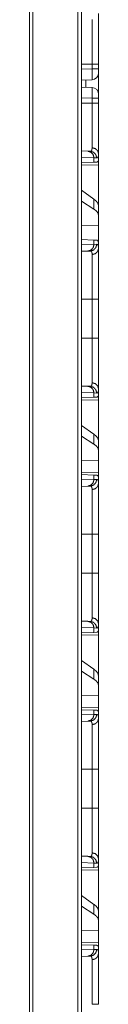
# Model space of a CAD drawing. Units: inches. Extents: x 24 to 147, y 6 to 125.
# Drawn here: x 71 to 72, y 28 to 35 of the extents above; entities that cross this region are included whole.
import ezdxf

# ---------------------------------------------------------------- set-up
doc = ezdxf.new("R2010")
doc.units = ezdxf.units.IN
doc.header["$MEASUREMENT"] = 0
doc.layers.add('Trimetric', color=7, linetype='Continuous', true_color=0xffffff)

msp = doc.modelspace()

# ---------------------------------------------------------------- linework, layer by layer
at = {"layer": 'Trimetric', "color": 18, "linetype": 'Continuous', "lineweight": 18}
for p, q in [((71.5828, 9.8175), (71.5828, 97.9106)), ((71.6104, 97.9149), (71.6104, 9.8133)), ((71.2224, 9.8817), (71.2224, 97.8465)), ((71.2481, 97.8508), (71.2481, 9.8774)), ((71.6104, 35.0672), (71.6887, 35.0672)), ((71.6887, 35.0311), (71.6887, 35.0672)), ((71.7369, 35.0672), (71.7369, 35.0311)), ((71.6104, 35.0284), (71.6887, 35.0311)), ((71.7369, 35.0011), (71.7369, 34.8429)), ((71.6887, 34.9511), (71.6104, 34.9484)), ((71.6104, 34.8956), (71.6887, 34.8929)), ((71.641, 34.8945), (71.641, 34.9495)), ((71.6887, 34.8129), (71.6104, 34.8156)), ((71.6104, 34.7768), (71.6887, 34.7768)), ((71.6887, 34.7768), (71.6887, 34.8129)), ((71.7369, 34.8129), (71.7369, 34.7768)), ((71.6104, 34.4206), (71.6563, 34.419)), ((71.6563, 34.419), (71.6757, 34.4183)), ((71.7369, 34.347), (71.7369, 34.399)), ((71.7029, 34.369), (71.6104, 34.3723)), ((71.7029, 34.3366), (71.6104, 34.3334)), ((71.6104, 34.3157), (71.7369, 34.3179)), ((71.7029, 34.369), (71.7029, 34.3366)), ((71.7233, 34.3683), (71.7029, 34.369)), ((71.723, 34.3373), (71.7029, 34.3366)), ((71.7369, 34.347), (71.734, 34.3469)), ((71.7369, 34.3179), (71.7369, 34.0128)), ((71.7029, 34.0613), (71.6104, 34.1277)), ((71.7029, 33.9878), (71.6104, 34.0476)), ((71.7029, 34.0613), (71.7029, 33.9878)), ((71.7369, 33.9416), (71.7369, 34.0128)), ((71.7369, 33.8677), (71.7369, 33.9416)), ((71.7369, 33.8677), (71.6104, 33.864)), ((71.7369, 33.8677), (71.7369, 33.724)), ((71.6104, 33.7607), (71.7029, 33.7574)), ((71.6104, 33.7218), (71.7029, 33.725)), ((71.7029, 33.7574), (71.7029, 33.725)), ((71.7029, 33.7574), (71.723, 33.7567)), ((71.7029, 33.725), (71.7233, 33.7257)), ((71.7369, 33.695), (71.7369, 33.7241)), ((71.6563, 33.675), (71.6104, 33.6734)), ((71.6757, 33.6757), (71.6563, 33.675)), ((71.7369, 33.3172), (71.7369, 33.3945)), ((71.6104, 33.3172), (71.6887, 33.3172)), ((71.6887, 33.0268), (71.6887, 33.3172)), ((71.7369, 33.3172), (71.7369, 33.0268)), ((71.6104, 33.0268), (71.6887, 33.0268)), ((71.6104, 32.6706), (71.6563, 32.669)), ((71.7029, 32.619), (71.6104, 32.6223)), ((71.6563, 32.669), (71.6757, 32.6683)), ((71.7369, 32.597), (71.7369, 32.649)), ((71.7029, 32.5866), (71.6104, 32.5834)), ((71.6104, 32.5657), (71.7369, 32.5679)), ((71.7029, 32.619), (71.7029, 32.5866)), ((71.7233, 32.6183), (71.7029, 32.619)), ((71.723, 32.5873), (71.7029, 32.5866)), ((71.7369, 32.597), (71.734, 32.5969)), ((71.7369, 32.5679), (71.7369, 32.2628)), ((71.7029, 32.3113), (71.6104, 32.3777)), ((71.7029, 32.2378), (71.6104, 32.2976)), ((71.7029, 32.3113), (71.7029, 32.2378)), ((71.7369, 32.1916), (71.7369, 32.2628)), ((71.7369, 32.1177), (71.7369, 32.1916)), ((71.7369, 32.1177), (71.6104, 32.114)), ((71.7369, 32.1177), (71.7369, 32.0261)), ((71.7369, 32.0261), (71.6104, 32.0283)), ((71.6104, 32.0107), (71.7029, 32.0074)), ((71.6104, 31.9718), (71.7029, 31.975)), ((71.7029, 32.0074), (71.7029, 31.975)), ((71.7029, 32.0074), (71.723, 32.0067)), ((71.7029, 31.975), (71.7233, 31.9757)), ((71.7369, 31.997), (71.734, 31.9971)), ((71.7369, 31.945), (71.7369, 31.997)), ((71.6563, 31.925), (71.6104, 31.9234)), ((71.6757, 31.9257), (71.6563, 31.925)), ((71.6104, 31.5672), (71.6887, 31.5672)), ((71.6887, 31.2768), (71.6887, 31.5672)), ((71.7369, 31.5672), (71.7369, 31.2768)), ((71.6104, 31.2768), (71.6887, 31.2768)), ((71.6104, 30.9206), (71.6563, 30.919)), ((71.7029, 30.869), (71.6104, 30.8723)), ((71.6563, 30.919), (71.6757, 30.9183)), ((71.7029, 30.869), (71.7029, 30.8366)), ((71.7233, 30.8683), (71.7029, 30.869)), ((71.7369, 30.847), (71.7369, 30.899)), ((71.7029, 30.8366), (71.6104, 30.8334)), ((71.6104, 30.8157), (71.7369, 30.8179)), ((71.723, 30.8373), (71.7029, 30.8366)), ((71.7369, 30.847), (71.734, 30.8469)), ((71.7369, 30.8179), (71.7369, 30.5128)), ((71.7029, 30.5613), (71.6104, 30.6277)), ((71.7029, 30.4878), (71.6104, 30.5476)), ((71.7029, 30.5613), (71.7029, 30.4878)), ((71.7369, 30.4416), (71.7369, 30.5128)), ((71.7369, 30.3677), (71.7369, 30.4416)), ((71.7369, 30.3677), (71.6104, 30.364)), ((71.7369, 30.3677), (71.7369, 30.2761)), ((71.7369, 30.2761), (71.6104, 30.2783)), ((71.6104, 30.2607), (71.7029, 30.2574)), ((71.6104, 30.2218), (71.7029, 30.225)), ((71.7029, 30.2574), (71.7029, 30.225)), ((71.7029, 30.2574), (71.723, 30.2567)), ((71.7029, 30.225), (71.7233, 30.2257)), ((71.7369, 30.247), (71.734, 30.2471)), ((71.7369, 30.195), (71.7369, 30.247)), ((71.6563, 30.175), (71.6104, 30.1734)), ((71.6757, 30.1757), (71.6563, 30.175)), ((71.6104, 29.8172), (71.6887, 29.8172)), ((71.6887, 29.5268), (71.6887, 29.8172)), ((71.7369, 29.8172), (71.7369, 29.5268)), ((71.6104, 29.5268), (71.6887, 29.5268)), ((71.6104, 29.1706), (71.6563, 29.169)), ((71.7029, 29.119), (71.6104, 29.1223)), ((71.6563, 29.169), (71.6757, 29.1683)), ((71.7029, 29.119), (71.7029, 29.0866)), ((71.7233, 29.1183), (71.7029, 29.119)), ((71.7369, 29.097), (71.7369, 29.149)), ((71.7029, 29.0866), (71.6104, 29.0834)), ((71.6104, 29.0657), (71.7369, 29.0679)), ((71.723, 29.0873), (71.7029, 29.0866)), ((71.7369, 29.097), (71.734, 29.0969)), ((71.7369, 29.0679), (71.7369, 28.7628)), ((71.7029, 28.8113), (71.6104, 28.8777)), ((71.7029, 28.8113), (71.7029, 28.7378)), ((71.7029, 28.7378), (71.6104, 28.7976)), ((71.7369, 28.6916), (71.7369, 28.7628)), ((71.7369, 28.6177), (71.7369, 28.6916)), ((71.7369, 28.6177), (71.6104, 28.614)), ((71.7369, 28.6177), (71.7369, 28.5261)), ((71.7369, 28.5261), (71.6104, 28.5283)), ((71.6104, 28.5107), (71.7029, 28.5074)), ((71.6104, 28.4718), (71.7029, 28.475)), ((71.7029, 28.5074), (71.7029, 28.475)), ((71.7029, 28.5074), (71.723, 28.5067)), ((71.7029, 28.475), (71.7233, 28.4757)), ((71.7369, 28.497), (71.734, 28.4971)), ((71.7369, 28.445), (71.7369, 28.497)), ((71.6563, 28.425), (71.6104, 28.4234)), ((71.6757, 28.4257), (71.6563, 28.425))]:
    msp.add_line(p, q, dxfattribs=at)
for centre, start, end in [((71.687, 35.0011), 272, 0), ((71.687, 34.8429), 0, 88)]:
    msp.add_arc(centre, 0.05, start, end, dxfattribs=at)
for points, knots in [([(71.7369, 35.445), (71.7369, 35.4324), (71.7369, 35.4253), (71.7369, 35.4216), (71.7369, 35.4177), (71.7369, 35.4013), (71.7369, 35.3831), (71.7369, 35.3632), (71.7369, 35.3416), (71.7369, 35.3359), (71.7369, 35.3301), (71.7369, 35.3184), (71.7369, 35.294), (71.7369, 35.2685), (71.7369, 35.2418), (71.7369, 35.228), (71.7369, 35.221), (71.7369, 35.2139), (71.7369, 35.1854), (71.7369, 35.1565), (71.7369, 35.1419), (71.7369, 35.1123), (71.7369, 35.0824), (71.7369, 35.0672)], [0, 0, 0.033465, 0.052213, 0.062078, 0.072245, 0.115799, 0.16392, 0.216563, 0.273791, 0.288817, 0.304076, 0.335171, 0.399688, 0.467272, 0.537923, 0.574412, 0.592954, 0.611642, 0.687084, 0.763654, 0.802349, 0.880573, 0.95991, 1, 1]), ([(71.6887, 35.0672), (71.6887, 35.0805), (71.6887, 35.0839), (71.6887, 35.0905), (71.6887, 35.107), (71.6887, 35.1459), (71.6887, 35.1714), (71.6887, 35.1964), (71.6887, 35.2026), (71.6887, 35.2087), (71.6887, 35.2208), (71.6887, 35.2442), (71.6887, 35.2665), (71.6887, 35.2879), (71.6887, 35.2931), (71.6887, 35.3007), (71.6887, 35.3057), (71.6887, 35.3272), (71.6887, 35.3605), (71.6887, 35.3766), (71.6887, 35.3799), (71.6887, 35.3847), (71.6887, 35.3935), (71.6887, 35.3989)], [0, 0, 0.040165, 0.050207, 0.07024, 0.119966, 0.237331, 0.31401, 0.389442, 0.408092, 0.426604, 0.46302, 0.533545, 0.601007, 0.665407, 0.681033, 0.70409, 0.719216, 0.783802, 0.884382, 0.93297, 0.942981, 0.957391, 0.983961, 1, 1]), ([(71.6887, 35.0672), (71.7305, 35.0672), (71.7369, 35.0672)], [0, 0, 0.867242, 1, 1]), ([(71.6887, 34.9511), (71.6891, 34.9551), (71.6894, 34.9664), (71.6894, 34.9841), (71.6891, 35.0064), (71.6887, 35.0311)], [0, 0, 0.049449, 0.191509, 0.41261, 0.691189, 1, 1]), ([(71.7369, 35.0311), (71.7305, 35.0311), (71.6887, 35.0311)], [0, 0, 0.132758, 1, 1]), ([(71.7369, 35.0311), (71.7369, 35.0161), (71.7369, 35.0011)], [0, 0, 0.500163, 1, 1]), ([(71.6887, 34.8129), (71.6891, 34.8376), (71.6894, 34.8599), (71.6894, 34.8776), (71.6891, 34.8889), (71.6887, 34.8929)], [0, 0, 0.308824, 0.587374, 0.808483, 0.950549, 1, 1]), ([(71.7369, 34.8429), (71.7369, 34.8279), (71.7369, 34.8129)], [0, 0, 0.499891, 1, 1]), ([(71.7369, 34.8129), (71.7305, 34.8129), (71.6887, 34.8129)], [0, 0, 0.132758, 1, 1]), ([(71.6887, 34.4452), (71.6887, 34.4505), (71.6887, 34.4533), (71.6887, 34.4562), (71.6887, 34.469), (71.6887, 34.4992), (71.6887, 34.5168), (71.6887, 34.5214), (71.6887, 34.5261), (71.6887, 34.5358), (71.6887, 34.5559), (71.6887, 34.5772), (71.6887, 34.5996), (71.6887, 34.6113), (71.6887, 34.6172), (71.6887, 34.6232), (71.6887, 34.6724), (71.6887, 34.7238), (71.6887, 34.7303), (71.6887, 34.7369), (71.6887, 34.7502), (71.6887, 34.7635), (71.6887, 34.7668), (71.6887, 34.7718), (71.6887, 34.7751), (71.6887, 34.7768)], [0, 0, 0.016048, 0.024588, 0.033432, 0.07187, 0.163105, 0.215923, 0.22989, 0.244113, 0.273216, 0.334014, 0.398217, 0.465827, 0.500918, 0.518792, 0.536853, 0.685156, 0.840075, 0.859912, 0.879848, 0.919807, 0.959864, 0.969886, 0.984943, 0.994984, 1, 1]), ([(71.7369, 34.7768), (71.7305, 34.7768), (71.6887, 34.7768)], [0, 0, 0.132758, 1, 1]), ([(71.7369, 34.7768), (71.7369, 34.7616), (71.7369, 34.7389), (71.7369, 34.7276), (71.7369, 34.72), (71.7369, 34.7163), (71.7369, 34.6867), (71.7369, 34.6577), (71.7369, 34.6293), (71.7369, 34.6016), (71.7369, 34.5948), (71.7369, 34.588), (71.7369, 34.5813), (71.7369, 34.5618), (71.7369, 34.5369), (71.7369, 34.5132), (71.7369, 34.4964), (71.7369, 34.4882), (71.7369, 34.4829), (71.7369, 34.4701), (71.7369, 34.4511), (71.7369, 34.4339), (71.7369, 34.4185), (71.7369, 34.405), (71.7369, 34.399)], [0, 0, 0.040194, 0.100316, 0.1303, 0.150212, 0.160129, 0.238517, 0.315243, 0.390314, 0.463722, 0.481799, 0.499694, 0.517366, 0.569079, 0.635034, 0.697578, 0.742235, 0.763827, 0.77794, 0.811869, 0.862152, 0.907593, 0.948218, 0.983983, 1, 1]), ([(71.6563, 34.419), (71.6798, 34.4118), (71.6967, 34.3935), (71.7029, 34.369)], [0, 0, 0.328398, 0.661704, 1, 1]), ([(71.6757, 34.4183), (71.6758, 34.4183), (71.6758, 34.4183), (71.6758, 34.4183), (71.6759, 34.4183), (71.676, 34.4183), (71.6761, 34.4183), (71.6765, 34.4183), (71.6769, 34.4183), (71.6773, 34.4184), (71.6781, 34.4185), (71.6788, 34.4186), (71.6796, 34.4189), (71.6802, 34.4191), (71.6809, 34.4195), (71.6815, 34.4198), (71.6838, 34.4219), (71.6856, 34.4248), (71.687, 34.4286), (71.6879, 34.4333), (71.6885, 34.4388), (71.6887, 34.4452)], [0, 0, 0.000782, 0.00157, 0.003135, 0.004702, 0.009395, 0.012525, 0.02465, 0.036788, 0.048561, 0.071873, 0.094694, 0.116963, 0.139258, 0.161339, 0.183539, 0.275286, 0.378613, 0.49964, 0.642072, 0.808293, 1, 1]), ([(71.6757, 34.4183), (71.6997, 34.4111), (71.717, 34.3928), (71.7233, 34.3683)], [0, 0, 0.331432, 0.664684, 1, 1]), ([(71.7369, 34.399), (71.7305, 34.4216), (71.713, 34.4384), (71.6887, 34.4452)], [0, 0, 0.322069, 0.655397, 1, 1]), ([(71.7369, 34.399), (71.7368, 34.3917), (71.7361, 34.3854), (71.7351, 34.3801), (71.7337, 34.3758), (71.7318, 34.3725), (71.7294, 34.3701), (71.7287, 34.3697), (71.7281, 34.3693), (71.7273, 34.369), (71.7266, 34.3687), (71.725, 34.3684), (71.7233, 34.3683)], [0, 0, 0.195927, 0.365525, 0.510452, 0.632857, 0.736162, 0.826015, 0.847375, 0.868523, 0.88969, 0.910917, 0.954459, 1, 1]), ([(71.734, 34.3469), (71.7321, 34.3428), (71.7296, 34.3398), (71.7265, 34.338), (71.723, 34.3373)], [0, 0, 0.292092, 0.540696, 0.767228, 1, 1]), ([(71.7369, 34.0128), (71.7331, 34.0289), (71.7218, 34.0451), (71.7029, 34.0613)], [0, 0, 0.269674, 0.593297, 1, 1]), ([(71.7369, 33.9416), (71.7331, 33.9574), (71.7218, 33.9728), (71.7029, 33.9878)], [0, 0, 0.273328, 0.595515, 1, 1]), ([(71.7029, 33.725), (71.6967, 33.7005), (71.6798, 33.6823), (71.6563, 33.675)], [0, 0, 0.338296, 0.671602, 1, 1]), ([(71.7233, 33.7257), (71.717, 33.7012), (71.6997, 33.6829), (71.6757, 33.6757)], [0, 0, 0.335316, 0.668568, 1, 1]), ([(71.723, 33.7567), (71.7247, 33.7565), (71.7263, 33.7561), (71.7271, 33.7558), (71.7278, 33.7554), (71.7286, 33.755), (71.7292, 33.7545), (71.7316, 33.7518), (71.7336, 33.7482), (71.7351, 33.7437), (71.7361, 33.7381), (71.7367, 33.7316), (71.7369, 33.7241)], [0, 0, 0.045009, 0.088269, 0.109539, 0.130895, 0.152346, 0.173953, 0.265475, 0.370516, 0.493915, 0.638692, 0.806913, 1, 1]), ([(71.7233, 33.7257), (71.7266, 33.7253), (71.7294, 33.7239), (71.7317, 33.7216), (71.7336, 33.7183), (71.7351, 33.714), (71.7361, 33.7087), (71.7363, 33.7072), (71.7365, 33.7056), (71.7366, 33.704), (71.7368, 33.7023), (71.7369, 33.6988), (71.7369, 33.695)], [0, 0, 0.088504, 0.172358, 0.261462, 0.364323, 0.486612, 0.632333, 0.672673, 0.714691, 0.758193, 0.803402, 0.898412, 1, 1]), ([(71.6887, 33.6489), (71.6886, 33.6522), (71.6885, 33.6553), (71.6884, 33.6567), (71.6883, 33.6581), (71.6881, 33.6595), (71.6879, 33.6608), (71.6869, 33.6655), (71.6855, 33.6692), (71.6837, 33.6721), (71.6815, 33.6742), (71.6802, 33.6749), (71.6788, 33.6754), (71.6781, 33.6755), (71.6773, 33.6756), (71.6769, 33.6757), (71.6765, 33.6757), (71.6761, 33.6757), (71.676, 33.6757), (71.6759, 33.6757), (71.6759, 33.6757), (71.6758, 33.6757), (71.6758, 33.6757), (71.6758, 33.6757), (71.6757, 33.6757)], [0, 0, 0.099348, 0.192431, 0.236638, 0.27927, 0.320506, 0.360094, 0.503282, 0.624082, 0.726852, 0.817721, 0.861606, 0.9057, 0.928331, 0.951437, 0.96321, 0.975349, 0.987474, 0.990603, 0.993733, 0.995298, 0.996865, 0.99843, 0.999212, 1, 1]), ([(71.6887, 33.6489), (71.713, 33.6556), (71.7305, 33.6724), (71.7369, 33.695)], [0, 0, 0.344603, 0.677931, 1, 1]), ([(71.6887, 33.3172), (71.6887, 33.3305), (71.6887, 33.3339), (71.6887, 33.3405), (71.6887, 33.357), (71.6887, 33.3959), (71.6887, 33.4214), (71.6887, 33.4464), (71.6887, 33.4526), (71.6887, 33.4587), (71.6887, 33.4708), (71.6887, 33.4942), (71.6887, 33.5165), (71.6887, 33.5379), (71.6887, 33.5431), (71.6887, 33.5507), (71.6887, 33.5557), (71.6887, 33.5772), (71.6887, 33.6105), (71.6887, 33.6266), (71.6887, 33.6299), (71.6887, 33.6347), (71.6887, 33.6435), (71.6887, 33.6489)], [0, 0, 0.040165, 0.050207, 0.07024, 0.119966, 0.237331, 0.31401, 0.389442, 0.408092, 0.426604, 0.46302, 0.533545, 0.601007, 0.665407, 0.681033, 0.70409, 0.719216, 0.783802, 0.884382, 0.93297, 0.942981, 0.957391, 0.983961, 1, 1]), ([(71.7369, 33.695), (71.7369, 33.6824), (71.7369, 33.6753), (71.7369, 33.6716), (71.7369, 33.6677), (71.7369, 33.6513), (71.7369, 33.6331), (71.7369, 33.6132), (71.7369, 33.5916), (71.7369, 33.5859), (71.7369, 33.5801), (71.7369, 33.5684), (71.7369, 33.544), (71.7369, 33.5185), (71.7369, 33.4918), (71.7369, 33.478), (71.7369, 33.471), (71.7369, 33.4639), (71.7369, 33.4354), (71.7369, 33.4065), (71.7369, 33.3919), (71.7369, 33.3623), (71.7369, 33.3324), (71.7369, 33.3172)], [0, 0, 0.033465, 0.052213, 0.062078, 0.072245, 0.115799, 0.16392, 0.216563, 0.273791, 0.288817, 0.304076, 0.335171, 0.399688, 0.467272, 0.537923, 0.574412, 0.592954, 0.611642, 0.687084, 0.763654, 0.802349, 0.880573, 0.95991, 1, 1]), ([(71.7369, 33.3172), (71.7305, 33.3172), (71.6887, 33.3172)], [0, 0, 0.132758, 1, 1]), ([(71.6887, 32.6952), (71.6887, 32.7005), (71.6887, 32.7033), (71.6887, 32.7062), (71.6887, 32.719), (71.6887, 32.7492), (71.6887, 32.7668), (71.6887, 32.7714), (71.6887, 32.7761), (71.6887, 32.7858), (71.6887, 32.8059), (71.6887, 32.8272), (71.6887, 32.8496), (71.6887, 32.8613), (71.6887, 32.8672), (71.6887, 32.8732), (71.6887, 32.9224), (71.6887, 32.9738), (71.6887, 32.9803), (71.6887, 32.9869), (71.6887, 33.0002), (71.6887, 33.0135), (71.6887, 33.0168), (71.6887, 33.0218), (71.6887, 33.0251), (71.6887, 33.0268)], [0, 0, 0.016048, 0.024588, 0.033432, 0.07187, 0.163105, 0.215923, 0.22989, 0.244113, 0.273216, 0.334014, 0.398217, 0.465827, 0.500918, 0.518792, 0.536853, 0.685156, 0.840075, 0.859912, 0.879848, 0.919807, 0.959864, 0.969886, 0.984943, 0.994984, 1, 1]), ([(71.7369, 33.0268), (71.7305, 33.0268), (71.6887, 33.0268)], [0, 0, 0.132758, 1, 1]), ([(71.7369, 33.0268), (71.7369, 33.0116), (71.7369, 32.9889), (71.7369, 32.9776), (71.7369, 32.97), (71.7369, 32.9663), (71.7369, 32.9367), (71.7369, 32.9077), (71.7369, 32.8793), (71.7369, 32.8516), (71.7369, 32.8448), (71.7369, 32.838), (71.7369, 32.8313), (71.7369, 32.8118), (71.7369, 32.7869), (71.7369, 32.7632), (71.7369, 32.7464), (71.7369, 32.7382), (71.7369, 32.7329), (71.7369, 32.7201), (71.7369, 32.7103), (71.7369, 32.6923), (71.7369, 32.6839), (71.7369, 32.6685), (71.7369, 32.655), (71.7369, 32.649)], [0, 0, 0.040194, 0.100316, 0.1303, 0.150212, 0.160129, 0.238517, 0.315243, 0.390314, 0.463722, 0.481799, 0.499694, 0.517366, 0.569079, 0.635034, 0.697578, 0.742235, 0.763827, 0.77794, 0.811869, 0.837623, 0.885476, 0.907593, 0.948218, 0.983983, 1, 1]), ([(71.6757, 32.6683), (71.6758, 32.6683), (71.6758, 32.6683), (71.6758, 32.6683), (71.6759, 32.6683), (71.676, 32.6683), (71.6761, 32.6683), (71.6765, 32.6683), (71.6769, 32.6683), (71.6773, 32.6684), (71.6781, 32.6685), (71.6788, 32.6686), (71.6796, 32.6689), (71.6802, 32.6691), (71.6809, 32.6695), (71.6815, 32.6698), (71.6838, 32.6719), (71.6856, 32.6748), (71.687, 32.6786), (71.6879, 32.6833), (71.6885, 32.6888), (71.6887, 32.6952)], [0, 0, 0.000782, 0.00157, 0.003135, 0.004702, 0.009395, 0.012525, 0.02465, 0.036788, 0.048561, 0.071873, 0.094694, 0.116963, 0.139258, 0.161339, 0.183539, 0.275286, 0.378613, 0.49964, 0.642072, 0.808293, 1, 1]), ([(71.6887, 32.6952), (71.713, 32.6884), (71.7305, 32.6716), (71.7369, 32.649)], [0, 0, 0.344603, 0.677931, 1, 1]), ([(71.6563, 32.669), (71.6798, 32.6618), (71.6967, 32.6435), (71.7029, 32.619)], [0, 0, 0.328398, 0.661704, 1, 1]), ([(71.6757, 32.6683), (71.6997, 32.6611), (71.717, 32.6428), (71.7233, 32.6183)], [0, 0, 0.331432, 0.664684, 1, 1]), ([(71.7369, 32.649), (71.7368, 32.6417), (71.7361, 32.6354), (71.7351, 32.6301), (71.7337, 32.6258), (71.7318, 32.6225), (71.7294, 32.6201), (71.7287, 32.6197), (71.7281, 32.6193), (71.7273, 32.619), (71.7266, 32.6187), (71.725, 32.6184), (71.7233, 32.6183)], [0, 0, 0.195927, 0.365525, 0.510452, 0.632857, 0.736162, 0.826015, 0.847375, 0.868523, 0.88969, 0.910917, 0.954459, 1, 1]), ([(71.734, 32.5969), (71.7321, 32.5928), (71.7296, 32.5898), (71.7265, 32.588), (71.723, 32.5873)], [0, 0, 0.292092, 0.540696, 0.767228, 1, 1]), ([(71.7369, 32.2628), (71.7331, 32.2789), (71.7218, 32.2951), (71.7029, 32.3113)], [0, 0, 0.269674, 0.593297, 1, 1]), ([(71.7369, 32.1916), (71.7331, 32.2074), (71.7218, 32.2228), (71.7029, 32.2378)], [0, 0, 0.273328, 0.595515, 1, 1]), ([(71.7029, 31.975), (71.6967, 31.9505), (71.6798, 31.9323), (71.6563, 31.925)], [0, 0, 0.338296, 0.671602, 1, 1]), ([(71.7233, 31.9757), (71.717, 31.9512), (71.6997, 31.9329), (71.6757, 31.9257)], [0, 0, 0.335316, 0.668568, 1, 1]), ([(71.723, 32.0067), (71.7265, 32.006), (71.7296, 32.0042), (71.7321, 32.0012), (71.734, 31.9971)], [0, 0, 0.232772, 0.459304, 0.707908, 1, 1]), ([(71.7233, 31.9757), (71.7266, 31.9753), (71.7294, 31.9739), (71.7317, 31.9716), (71.7336, 31.9683), (71.7351, 31.964), (71.7361, 31.9587), (71.7363, 31.9572), (71.7365, 31.9556), (71.7366, 31.954), (71.7368, 31.9523), (71.7369, 31.9488), (71.7369, 31.945)], [0, 0, 0.088504, 0.172358, 0.261462, 0.364323, 0.486612, 0.632333, 0.672673, 0.714691, 0.758193, 0.803402, 0.898412, 1, 1]), ([(71.6887, 31.8989), (71.6886, 31.9022), (71.6885, 31.9053), (71.6884, 31.9067), (71.6883, 31.9081), (71.6881, 31.9095), (71.6879, 31.9108), (71.6869, 31.9155), (71.6855, 31.9192), (71.6837, 31.9221), (71.6815, 31.9242), (71.6802, 31.9249), (71.6788, 31.9254), (71.6781, 31.9255), (71.6773, 31.9256), (71.6769, 31.9257), (71.6765, 31.9257), (71.6761, 31.9257), (71.676, 31.9257), (71.6759, 31.9257), (71.6759, 31.9257), (71.6758, 31.9257), (71.6758, 31.9257), (71.6758, 31.9257), (71.6757, 31.9257)], [0, 0, 0.099348, 0.192431, 0.236638, 0.27927, 0.320506, 0.360094, 0.503282, 0.624082, 0.726852, 0.817721, 0.861606, 0.9057, 0.928331, 0.951437, 0.96321, 0.975349, 0.987474, 0.990603, 0.993733, 0.995298, 0.996865, 0.99843, 0.999212, 1, 1]), ([(71.6887, 31.8989), (71.713, 31.9056), (71.7305, 31.9224), (71.7369, 31.945)], [0, 0, 0.344603, 0.677931, 1, 1]), ([(71.6887, 31.5672), (71.6887, 31.5805), (71.6887, 31.5839), (71.6887, 31.5905), (71.6887, 31.607), (71.6887, 31.6459), (71.6887, 31.6714), (71.6887, 31.6964), (71.6887, 31.7026), (71.6887, 31.7087), (71.6887, 31.7208), (71.6887, 31.7442), (71.6887, 31.7665), (71.6887, 31.7879), (71.6887, 31.7931), (71.6887, 31.8007), (71.6887, 31.8032), (71.6887, 31.8082), (71.6887, 31.8272), (71.6887, 31.8605), (71.6887, 31.8766), (71.6887, 31.8799), (71.6887, 31.8847), (71.6887, 31.8935), (71.6887, 31.8989)], [0, 0, 0.040165, 0.050207, 0.07024, 0.119966, 0.237331, 0.31401, 0.389442, 0.408092, 0.426604, 0.46302, 0.533545, 0.601007, 0.665407, 0.681033, 0.70409, 0.711678, 0.726686, 0.783802, 0.884382, 0.93297, 0.942981, 0.957391, 0.983961, 1, 1]), ([(71.7369, 31.945), (71.7369, 31.9324), (71.7369, 31.9253), (71.7369, 31.9216), (71.7369, 31.9177), (71.7369, 31.9013), (71.7369, 31.8831), (71.7369, 31.8632), (71.7369, 31.8416), (71.7369, 31.8359), (71.7369, 31.8301), (71.7369, 31.8243), (71.7369, 31.8064), (71.7369, 31.7814), (71.7369, 31.7553), (71.7369, 31.7349), (71.7369, 31.7245), (71.7369, 31.7175), (71.7369, 31.7139), (71.7369, 31.6854), (71.7369, 31.671), (71.7369, 31.6419), (71.7369, 31.6123), (71.7369, 31.5824), (71.7369, 31.5672)], [0, 0, 0.033465, 0.052213, 0.062078, 0.072245, 0.115799, 0.16392, 0.216563, 0.273791, 0.288817, 0.304076, 0.319525, 0.367042, 0.433092, 0.50221, 0.556069, 0.583657, 0.602285, 0.611642, 0.687084, 0.725227, 0.802349, 0.880573, 0.95991, 1, 1]), ([(71.7369, 31.5672), (71.7305, 31.5672), (71.6887, 31.5672)], [0, 0, 0.132758, 1, 1]), ([(71.6887, 30.9452), (71.6887, 30.9505), (71.6887, 30.9533), (71.6887, 30.9562), (71.6887, 30.969), (71.6887, 30.9992), (71.6887, 31.0168), (71.6887, 31.0214), (71.6887, 31.0261), (71.6887, 31.0358), (71.6887, 31.0559), (71.6887, 31.0772), (71.6887, 31.0996), (71.6887, 31.1113), (71.6887, 31.1172), (71.6887, 31.1232), (71.6887, 31.1724), (71.6887, 31.2238), (71.6887, 31.2303), (71.6887, 31.2369), (71.6887, 31.2502), (71.6887, 31.2568), (71.6887, 31.2668), (71.6887, 31.2718), (71.6887, 31.2751), (71.6887, 31.2768)], [0, 0, 0.016048, 0.024588, 0.033432, 0.07187, 0.163105, 0.215923, 0.22989, 0.244113, 0.273216, 0.334014, 0.398217, 0.465827, 0.500918, 0.518792, 0.536853, 0.685156, 0.840075, 0.859912, 0.879848, 0.919807, 0.939821, 0.969886, 0.984943, 0.994984, 1, 1]), ([(71.7369, 31.2768), (71.7305, 31.2768), (71.6887, 31.2768)], [0, 0, 0.132758, 1, 1]), ([(71.7369, 31.2768), (71.7369, 31.2616), (71.7369, 31.2389), (71.7369, 31.2276), (71.7369, 31.22), (71.7369, 31.2163), (71.7369, 31.1867), (71.7369, 31.1577), (71.7369, 31.1293), (71.7369, 31.1016), (71.7369, 31.0948), (71.7369, 31.088), (71.7369, 31.0813), (71.7369, 31.0618), (71.7369, 31.0369), (71.7369, 31.0132), (71.7369, 30.9964), (71.7369, 30.9882), (71.7369, 30.9829), (71.7369, 30.9701), (71.7369, 30.9603), (71.7369, 30.9423), (71.7369, 30.9339), (71.7369, 30.9185), (71.7369, 30.905), (71.7369, 30.899)], [0, 0, 0.040194, 0.100316, 0.1303, 0.150212, 0.160129, 0.238517, 0.315243, 0.390314, 0.463722, 0.481799, 0.499694, 0.517366, 0.569079, 0.635034, 0.697578, 0.742235, 0.763827, 0.77794, 0.811869, 0.837623, 0.885476, 0.907593, 0.948218, 0.983983, 1, 1]), ([(71.6757, 30.9183), (71.6758, 30.9183), (71.6758, 30.9183), (71.6758, 30.9183), (71.6759, 30.9183), (71.676, 30.9183), (71.6761, 30.9183), (71.6765, 30.9183), (71.6769, 30.9183), (71.6773, 30.9184), (71.6781, 30.9185), (71.6788, 30.9186), (71.6796, 30.9189), (71.6802, 30.9191), (71.6809, 30.9195), (71.6815, 30.9198), (71.6838, 30.9219), (71.6856, 30.9248), (71.687, 30.9286), (71.6879, 30.9333), (71.6885, 30.9388), (71.6887, 30.9452)], [0, 0, 0.000782, 0.00157, 0.003135, 0.004702, 0.009395, 0.012525, 0.02465, 0.036788, 0.048561, 0.071873, 0.094694, 0.116963, 0.139258, 0.161339, 0.183539, 0.275286, 0.378613, 0.49964, 0.642072, 0.808293, 1, 1]), ([(71.6887, 30.9452), (71.713, 30.9384), (71.7305, 30.9216), (71.7369, 30.899)], [0, 0, 0.344603, 0.677931, 1, 1]), ([(71.6563, 30.919), (71.6798, 30.9118), (71.6967, 30.8935), (71.7029, 30.869)], [0, 0, 0.328398, 0.661704, 1, 1]), ([(71.6757, 30.9183), (71.6997, 30.9111), (71.717, 30.8928), (71.7233, 30.8683)], [0, 0, 0.331432, 0.664684, 1, 1]), ([(71.7369, 30.899), (71.7368, 30.8917), (71.7361, 30.8854), (71.7351, 30.8801), (71.7337, 30.8758), (71.7318, 30.8725), (71.7294, 30.8701), (71.7287, 30.8697), (71.7281, 30.8693), (71.7273, 30.869), (71.7266, 30.8687), (71.725, 30.8684), (71.7233, 30.8683)], [0, 0, 0.195927, 0.365525, 0.510452, 0.632857, 0.736162, 0.826015, 0.847375, 0.868523, 0.88969, 0.910917, 0.954459, 1, 1]), ([(71.734, 30.8469), (71.7321, 30.8428), (71.7296, 30.8398), (71.7265, 30.838), (71.723, 30.8373)], [0, 0, 0.292092, 0.540696, 0.767228, 1, 1]), ([(71.7369, 30.5128), (71.7331, 30.5289), (71.7218, 30.5451), (71.7029, 30.5613)], [0, 0, 0.269674, 0.593297, 1, 1]), ([(71.7369, 30.4416), (71.7331, 30.4574), (71.7218, 30.4728), (71.7029, 30.4878)], [0, 0, 0.273328, 0.595515, 1, 1]), ([(71.7029, 30.225), (71.6967, 30.2005), (71.6798, 30.1823), (71.6563, 30.175)], [0, 0, 0.338296, 0.671602, 1, 1]), ([(71.7233, 30.2257), (71.717, 30.2012), (71.6997, 30.1829), (71.6757, 30.1757)], [0, 0, 0.335316, 0.668568, 1, 1]), ([(71.723, 30.2567), (71.7265, 30.256), (71.7296, 30.2542), (71.7321, 30.2512), (71.734, 30.2471)], [0, 0, 0.232772, 0.459304, 0.707908, 1, 1]), ([(71.7233, 30.2257), (71.7266, 30.2253), (71.7294, 30.2239), (71.7317, 30.2216), (71.7336, 30.2183), (71.7351, 30.214), (71.7361, 30.2087), (71.7363, 30.2072), (71.7365, 30.2056), (71.7366, 30.204), (71.7368, 30.2023), (71.7369, 30.1988), (71.7369, 30.195)], [0, 0, 0.088504, 0.172358, 0.261462, 0.364323, 0.486612, 0.632333, 0.672673, 0.714691, 0.758193, 0.803402, 0.898412, 1, 1]), ([(71.6887, 30.1489), (71.6886, 30.1522), (71.6885, 30.1553), (71.6884, 30.1567), (71.6883, 30.1581), (71.6881, 30.1595), (71.6879, 30.1608), (71.6869, 30.1655), (71.6855, 30.1692), (71.6837, 30.1721), (71.6815, 30.1742), (71.6802, 30.1749), (71.6788, 30.1754), (71.6781, 30.1755), (71.6773, 30.1756), (71.6769, 30.1757), (71.6765, 30.1757), (71.6761, 30.1757), (71.676, 30.1757), (71.6759, 30.1757), (71.6759, 30.1757), (71.6758, 30.1757), (71.6758, 30.1757), (71.6758, 30.1757), (71.6757, 30.1757)], [0, 0, 0.099348, 0.192431, 0.236638, 0.27927, 0.320506, 0.360094, 0.503282, 0.624082, 0.726852, 0.817721, 0.861606, 0.9057, 0.928331, 0.951437, 0.96321, 0.975349, 0.987474, 0.990603, 0.993733, 0.995298, 0.996865, 0.99843, 0.999212, 1, 1]), ([(71.6887, 30.1489), (71.713, 30.1556), (71.7305, 30.1724), (71.7369, 30.195)], [0, 0, 0.344603, 0.677931, 1, 1]), ([(71.6887, 29.8172), (71.6887, 29.8305), (71.6887, 29.8339), (71.6887, 29.8405), (71.6887, 29.857), (71.6887, 29.8959), (71.6887, 29.9214), (71.6887, 29.9464), (71.6887, 29.9526), (71.6887, 29.9587), (71.6887, 29.9708), (71.6887, 29.9942), (71.6887, 30.0165), (71.6887, 30.0379), (71.6887, 30.0431), (71.6887, 30.0507), (71.6887, 30.0532), (71.6887, 30.0582), (71.6887, 30.0946), (71.6887, 30.1249), (71.6887, 30.1283), (71.6887, 30.1316), (71.6887, 30.1347), (71.6887, 30.1435), (71.6887, 30.1489)], [0, 0, 0.040165, 0.050207, 0.07024, 0.119966, 0.237331, 0.31401, 0.389442, 0.408092, 0.426604, 0.46302, 0.533545, 0.601007, 0.665407, 0.681033, 0.70409, 0.711678, 0.726686, 0.836345, 0.927865, 0.938015, 0.94787, 0.957391, 0.983961, 1, 1]), ([(71.7369, 30.195), (71.7369, 30.1824), (71.7369, 30.1753), (71.7369, 30.1716), (71.7369, 30.1677), (71.7369, 30.1513), (71.7369, 30.1331), (71.7369, 30.1132), (71.7369, 30.0916), (71.7369, 30.0859), (71.7369, 30.0801), (71.7369, 30.0743), (71.7369, 30.0564), (71.7369, 30.0314), (71.7369, 30.0053), (71.7369, 29.9849), (71.7369, 29.9745), (71.7369, 29.9675), (71.7369, 29.9497), (71.7369, 29.921), (71.7369, 29.8919), (71.7369, 29.8623), (71.7369, 29.8324), (71.7369, 29.8172)], [0, 0, 0.033465, 0.052213, 0.062078, 0.072245, 0.115799, 0.16392, 0.216563, 0.273791, 0.288817, 0.304076, 0.319525, 0.367042, 0.433092, 0.50221, 0.556069, 0.583657, 0.602285, 0.649225, 0.725227, 0.802349, 0.880573, 0.95991, 1, 1]), ([(71.6887, 29.8172), (71.7305, 29.8172), (71.7369, 29.8172)], [0, 0, 0.867242, 1, 1]), ([(71.6887, 29.1952), (71.6887, 29.2005), (71.6887, 29.2033), (71.6887, 29.2062), (71.6887, 29.219), (71.6887, 29.2492), (71.6887, 29.2668), (71.6887, 29.2714), (71.6887, 29.2761), (71.6887, 29.2858), (71.6887, 29.3059), (71.6887, 29.3272), (71.6887, 29.3496), (71.6887, 29.3613), (71.6887, 29.3672), (71.6887, 29.3732), (71.6887, 29.4224), (71.6887, 29.4738), (71.6887, 29.4803), (71.6887, 29.4869), (71.6887, 29.5002), (71.6887, 29.5135), (71.6887, 29.5201), (71.6887, 29.5218), (71.6887, 29.5251), (71.6887, 29.5268)], [0, 0, 0.016048, 0.024588, 0.033432, 0.07187, 0.163105, 0.215923, 0.22989, 0.244113, 0.273216, 0.334014, 0.398217, 0.465827, 0.500918, 0.518792, 0.536853, 0.685156, 0.840075, 0.859912, 0.879848, 0.919807, 0.959864, 0.979917, 0.984943, 0.994984, 1, 1]), ([(71.6887, 29.5268), (71.7305, 29.5268), (71.7369, 29.5268)], [0, 0, 0.867242, 1, 1]), ([(71.7369, 29.5268), (71.7369, 29.5116), (71.7369, 29.4889), (71.7369, 29.4776), (71.7369, 29.47), (71.7369, 29.4663), (71.7369, 29.4367), (71.7369, 29.4077), (71.7369, 29.3793), (71.7369, 29.3516), (71.7369, 29.3448), (71.7369, 29.338), (71.7369, 29.3313), (71.7369, 29.3118), (71.7369, 29.2869), (71.7369, 29.2632), (71.7369, 29.2464), (71.7369, 29.2382), (71.7369, 29.2329), (71.7369, 29.2201), (71.7369, 29.2011), (71.7369, 29.1839), (71.7369, 29.1685), (71.7369, 29.155), (71.7369, 29.149)], [0, 0, 0.040194, 0.100316, 0.1303, 0.150212, 0.160129, 0.238517, 0.315243, 0.390314, 0.463722, 0.481799, 0.499694, 0.517366, 0.569079, 0.635034, 0.697578, 0.742235, 0.763827, 0.77794, 0.811869, 0.862152, 0.907593, 0.948218, 0.983983, 1, 1]), ([(71.6757, 29.1683), (71.6758, 29.1683), (71.6758, 29.1683), (71.6758, 29.1683), (71.6759, 29.1683), (71.676, 29.1683), (71.6761, 29.1683), (71.6765, 29.1683), (71.6769, 29.1683), (71.6773, 29.1684), (71.6781, 29.1685), (71.6788, 29.1686), (71.6796, 29.1689), (71.6802, 29.1691), (71.6809, 29.1695), (71.6815, 29.1698), (71.6838, 29.1719), (71.6856, 29.1748), (71.687, 29.1786), (71.6879, 29.1833), (71.6885, 29.1888), (71.6887, 29.1952)], [0, 0, 0.000782, 0.00157, 0.003135, 0.004702, 0.009395, 0.012525, 0.02465, 0.036788, 0.048561, 0.071873, 0.094694, 0.116963, 0.139258, 0.161339, 0.183539, 0.275286, 0.378613, 0.49964, 0.642072, 0.808293, 1, 1]), ([(71.6887, 29.1952), (71.713, 29.1884), (71.7305, 29.1716), (71.7369, 29.149)], [0, 0, 0.344603, 0.677931, 1, 1]), ([(71.6563, 29.169), (71.6798, 29.1618), (71.6967, 29.1435), (71.7029, 29.119)], [0, 0, 0.328398, 0.661704, 1, 1]), ([(71.6757, 29.1683), (71.6997, 29.1611), (71.717, 29.1428), (71.7233, 29.1183)], [0, 0, 0.331432, 0.664684, 1, 1]), ([(71.7369, 29.149), (71.7368, 29.1417), (71.7361, 29.1354), (71.7351, 29.1301), (71.7337, 29.1258), (71.7318, 29.1225), (71.7294, 29.1201), (71.7287, 29.1197), (71.7281, 29.1193), (71.7273, 29.119), (71.7266, 29.1187), (71.725, 29.1184), (71.7233, 29.1183)], [0, 0, 0.195927, 0.365525, 0.510452, 0.632857, 0.736162, 0.826015, 0.847375, 0.868523, 0.88969, 0.910917, 0.954459, 1, 1]), ([(71.734, 29.0969), (71.7321, 29.0928), (71.7296, 29.0898), (71.7265, 29.088), (71.723, 29.0873)], [0, 0, 0.292092, 0.540696, 0.767228, 1, 1]), ([(71.7369, 28.7628), (71.7331, 28.7789), (71.7218, 28.7951), (71.7029, 28.8113)], [0, 0, 0.269674, 0.593297, 1, 1]), ([(71.7369, 28.6916), (71.7331, 28.7074), (71.7218, 28.7228), (71.7029, 28.7378)], [0, 0, 0.273328, 0.595515, 1, 1]), ([(71.7029, 28.475), (71.6967, 28.4505), (71.6798, 28.4323), (71.6563, 28.425)], [0, 0, 0.338296, 0.671602, 1, 1]), ([(71.7233, 28.4757), (71.717, 28.4512), (71.6997, 28.4329), (71.6757, 28.4257)], [0, 0, 0.335316, 0.668568, 1, 1]), ([(71.7369, 28.445), (71.7305, 28.4224), (71.713, 28.4056), (71.6887, 28.3989)], [0, 0, 0.322069, 0.655397, 1, 1]), ([(71.723, 28.5067), (71.7265, 28.506), (71.7296, 28.5042), (71.7321, 28.5012), (71.734, 28.4971)], [0, 0, 0.232772, 0.459304, 0.707908, 1, 1]), ([(71.7233, 28.4757), (71.7266, 28.4753), (71.7294, 28.4739), (71.7317, 28.4716), (71.7336, 28.4683), (71.7351, 28.464), (71.7361, 28.4587), (71.7363, 28.4572), (71.7365, 28.4556), (71.7366, 28.454), (71.7368, 28.4523), (71.7369, 28.4488), (71.7369, 28.445)], [0, 0, 0.088504, 0.172358, 0.261462, 0.364323, 0.486612, 0.632333, 0.672673, 0.714691, 0.758193, 0.803402, 0.898412, 1, 1]), ([(71.7369, 28.445), (71.7369, 28.4324), (71.7369, 28.4253), (71.7369, 28.4216), (71.7369, 28.4177), (71.7369, 28.4013), (71.7369, 28.3831), (71.7369, 28.3632), (71.7369, 28.3416), (71.7369, 28.3359), (71.7369, 28.3301), (71.7369, 28.3243), (71.7369, 28.3064), (71.7369, 28.2814), (71.7369, 28.2553), (71.7369, 28.2349), (71.7369, 28.2245), (71.7369, 28.2175), (71.7369, 28.1997), (71.7369, 28.171), (71.7369, 28.1419), (71.7369, 28.1123), (71.7369, 28.0824), (71.7369, 28.0672)], [0, 0, 0.033465, 0.052213, 0.062078, 0.072245, 0.115799, 0.16392, 0.216563, 0.273791, 0.288817, 0.304076, 0.319525, 0.367042, 0.433092, 0.50221, 0.556069, 0.583657, 0.602285, 0.649225, 0.725227, 0.802349, 0.880573, 0.95991, 1, 1]), ([(71.6887, 28.3989), (71.6886, 28.4022), (71.6885, 28.4053), (71.6884, 28.4067), (71.6883, 28.4081), (71.6881, 28.4095), (71.6879, 28.4108), (71.6869, 28.4155), (71.6855, 28.4192), (71.6837, 28.4221), (71.6815, 28.4242), (71.6802, 28.4249), (71.6788, 28.4254), (71.6781, 28.4255), (71.6773, 28.4256), (71.6769, 28.4257), (71.6765, 28.4257), (71.6761, 28.4257), (71.676, 28.4257), (71.6759, 28.4257), (71.6759, 28.4257), (71.6758, 28.4257), (71.6758, 28.4257), (71.6758, 28.4257), (71.6757, 28.4257)], [0, 0, 0.099348, 0.192431, 0.236638, 0.27927, 0.320506, 0.360094, 0.503282, 0.624082, 0.726852, 0.817721, 0.861606, 0.9057, 0.928331, 0.951437, 0.96321, 0.975349, 0.987474, 0.990603, 0.993733, 0.995298, 0.996865, 0.99843, 0.999212, 1, 1]), ([(71.6887, 28.0672), (71.6887, 28.0805), (71.6887, 28.0839), (71.6887, 28.0905), (71.6887, 28.0938), (71.6887, 28.1201), (71.6887, 28.1714), (71.6887, 28.1964), (71.6887, 28.2026), (71.6887, 28.2087), (71.6887, 28.2208), (71.6887, 28.2442), (71.6887, 28.2665), (71.6887, 28.2879), (71.6887, 28.2931), (71.6887, 28.3007), (71.6887, 28.3057), (71.6887, 28.3272), (71.6887, 28.3446), (71.6887, 28.3749), (71.6887, 28.3766), (71.6887, 28.3799), (71.6887, 28.3847), (71.6887, 28.3935), (71.6887, 28.3989)], [0, 0, 0.040165, 0.050207, 0.07024, 0.080223, 0.159405, 0.31401, 0.389442, 0.408092, 0.426604, 0.46302, 0.533545, 0.601007, 0.665407, 0.681033, 0.70409, 0.719216, 0.783802, 0.836345, 0.927865, 0.93297, 0.942981, 0.957391, 0.983961, 1, 1]), ([(71.7369, 28.0672), (71.7305, 28.0672), (71.6887, 28.0672)], [0, 0, 0.132758, 1, 1])]:
    msp.add_open_spline(points, degree=1, knots=knots, dxfattribs=at)
for points in [[(71.7369, 34.347), (71.7369, 34.3179)], [(71.7369, 32.597), (71.7369, 32.5679)], [(71.7369, 32.0261), (71.7369, 31.997)], [(71.7369, 30.847), (71.7369, 30.8179)], [(71.7369, 30.2761), (71.7369, 30.247)], [(71.7369, 29.097), (71.7369, 29.0679)], [(71.7369, 28.5261), (71.7369, 28.497)]]:
    msp.add_open_spline(points, degree=1, dxfattribs=at)

doc.saveas('drawing.dxf')
